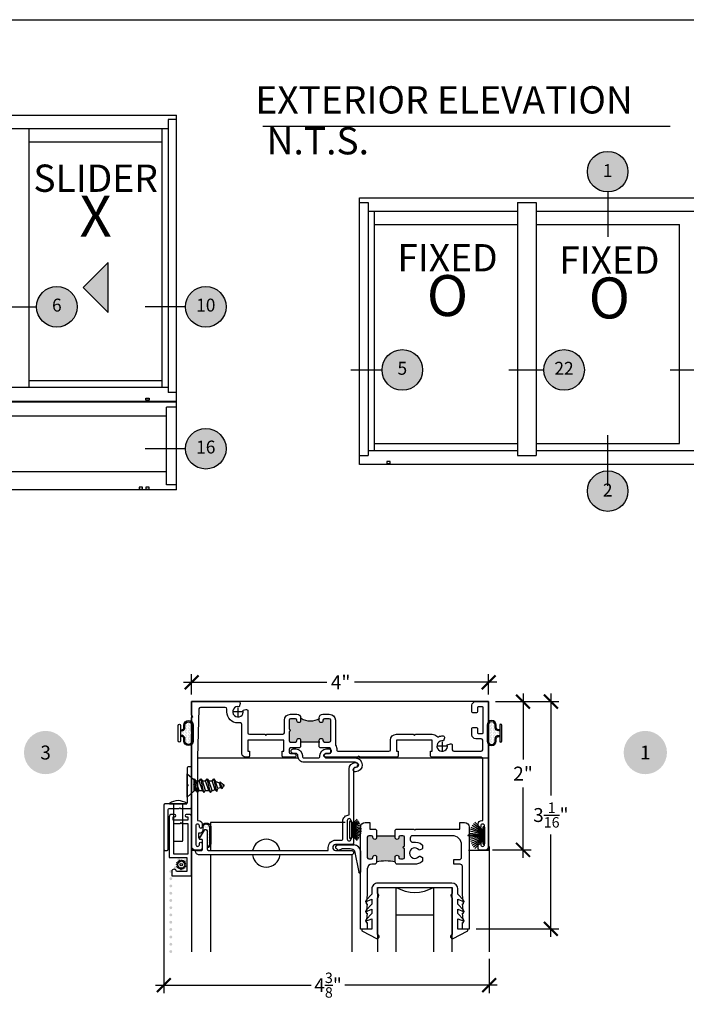
# Model space of a CAD drawing. Units: inches. Extents: x 0 to 214, y 0 to 37.
# Drawn here: x 54 to 63, y 24 to 37 of the extents above; entities that cross this region are included whole.
import ezdxf
from ezdxf.enums import TextEntityAlignment as Align

# ---------------------------------------------------------------- set-up
doc = ezdxf.new("R2010")
doc.units = ezdxf.units.IN
doc.header["$MEASUREMENT"] = 0
for name, color, linetype in [('Arcadia-Dim', 4, 'Continuous'), ('Arcadia-Profile', 5, 'Continuous'), ('Arcadia-Shade', 8, 'Continuous'), ('Arcadia-Symb', 7, 'Continuous'), ('Arcadia-Symb-Text', 3, 'Continuous'), ('Arcadia-Text', 3, 'Continuous')]:
    doc.layers.add(name, color=color, linetype=linetype)
doc.layers.add('Arcadia-Mview', color=6, linetype='Continuous', plot=False)
doc.styles.get("Standard").update_dxf_attribs({"font": 'ARIALN.TTF'})
doc.dimstyles.new('Arcadia-2', dxfattribs={"dimscale": 2, "dimtxt": 0.0938, "dimasz": 0.0938, "dimexe": 0.0546, "dimexo": 0.0469, "dimgap": 0.0469, "dimtad": 0, "dimtih": 1, "dimdec": 4, "dimrnd": 0.0625, "dimzin": 3, "dimdsep": 46, "dimlunit": 4, "dimtxsty": 'Standard', "dimblk": 'ARCHTICK', "dimcen": 0.0469, "dimdle": 0.0546, "dimclrd": 256, "dimclre": 256, "dimclrt": 256, "dimadec": 0, "dimazin": 0, "dimtfac": 0.75, "dimtix": 1, "dimtmove": 2, "dimatfit": 3, "dimfxl": 1, "dimtolj": 1, "dimtzin": 3, "dimlwd": -3, "dimlwe": -3, "dimarcsym": 0})

# ---------------------------------------------------------------- blocks, each defined once
blk = doc.blocks.new('09550010B')
at = {"layer": 'Arcadia-Profile'}
for p, q in [((1.947, 6.962), (1.969, 6.941)), ((1.955, 7.011), (2.184, 7.011)), ((2.013, 6.956), (1.983, 6.942)), ((2.188, 6.931), (2.244, 6.645)), ((2.268, 6.933), (2.268, 6.647))]:
    blk.add_line(p, q, dxfattribs=at)
blk.add_lwpolyline([(2.114, 6.959), (2.02, 6.959)], dxfattribs=at)
for centre, radius, start, end in [((1.955, 6.986), 0.0251, 90.1126, 251.2446), ((1.975, 6.948), 0.01, 225, 321.102), ((2.02, 6.948), 0.0114, 88.5664, 132.5352), ((2.118, 6.839), 0.12, 58.9493, 91.9245), ((2.199, 6.947), 0.0193, 196.5979, 235.6754), ((2.174, 6.916), 0.0956, 10.4458, 83.4796), ((2.255, 6.648), 0.0122, 194.9206, 357.4771)]:
    blk.add_arc(centre, radius, start, end, dxfattribs=at)
blk = doc.blocks.new('b9501000z')
for p, q in [((-0.516, 0.063), (-0.704, -0.034)), ((-0.501, -0.486), (-0.501, 0.011)), ((0.501, 0.011), (0.501, -0.486)), ((0.704, -0.034), (0.516, 0.063)), ((-0.698, -0.062), (-0.58, -0.062)), ((-0.58, -0.062), (-0.58, -0.204)), ((0.58, -0.204), (0.58, -0.062)), ((0.58, -0.062), (0.698, -0.062)), ((-0.58, -0.204), (-0.663, -0.171)), ((-0.663, -0.171), (-0.656, -0.193)), ((-0.656, -0.193), (-0.58, -0.275)), ((0.663, -0.171), (0.58, -0.204)), ((0.58, -0.275), (0.656, -0.193)), ((0.656, -0.193), (0.663, -0.171)), ((-0.58, -0.33), (-0.663, -0.296)), ((-0.663, -0.296), (-0.656, -0.318)), ((-0.656, -0.318), (-0.58, -0.4)), ((-0.58, -0.275), (-0.58, -0.33)), ((0.58, -0.33), (0.58, -0.275)), ((0.663, -0.296), (0.58, -0.33)), ((0.58, -0.4), (0.656, -0.318)), ((0.656, -0.318), (0.663, -0.296)), ((-0.663, -0.433), (-0.656, -0.454)), ((-0.58, -0.466), (-0.663, -0.433)), ((-0.656, -0.454), (-0.58, -0.536)), ((-0.58, -0.4), (-0.58, -0.466)), ((0.58, -0.466), (0.58, -0.4)), ((0.663, -0.433), (0.58, -0.466)), ((0.58, -0.536), (0.656, -0.454)), ((0.656, -0.454), (0.663, -0.433)), ((-0.58, -0.536), (-0.58, -0.604)), ((-0.501, -0.624), (-0.501, -0.543)), ((-0.501, -0.548), (-0.501, -0.543)), ((0.501, -0.624), (-0.501, -0.624)), ((0.501, -0.543), (0.501, -0.624)), ((0.501, -0.543), (0.501, -0.548)), ((0.58, -0.604), (0.58, -0.536)), ((-0.5, -0.684), (0.5, -0.684))]:
    blk.add_line(p, q)
for centre, radius, start, end in [((-0.508, 0.037), 0.027, 286.6695, 106.6695), ((0.508, 0.037), 0.027, 73.3305, 253.3305), ((-0.698, -0.047), 0.015, 117.1782, 270), ((0.698, -0.047), 0.015, 270, 62.8218), ((-0.517, -0.515), 0.0332, 300, 60), ((0.517, -0.515), 0.0332, 120, 240), ((-0.5, -0.604), 0.08, 180, 270), ((0.5, -0.604), 0.08, 270, 0)]:
    blk.add_arc(centre, radius, start, end)
blk = doc.blocks.new('spline')
at = {"layer": 'Arcadia-Profile'}
blk.add_lwpolyline([(-0.027, 0.053), (-0.03, 0.078, -0.784805), (-0.024, 0.079), (-0.011, 0.059, 0.63707), (-0.005, 0.06), (0.002, 0.083, -0.784805), (0.008, 0.082), (0.013, 0.058, 0.63707), (0.018, 0.057), (0.034, 0.076, -0.784805), (0.039, 0.073), (0.034, 0.049, 0.63707), (0.039, 0.046), (0.06, 0.057, -0.784805), (0.064, 0.052), (0.05, 0.032, 0.63707), (0.053, 0.027), (0.078, 0.03, -0.784805), (0.079, 0.024), (0.059, 0.011, 0.63707), (0.06, 0.005), (0.083, -0.002, -0.784805), (0.082, -0.008), (0.058, -0.013, 0.63707), (0.057, -0.018), (0.076, -0.034, -0.784805), (0.073, -0.039), (0.049, -0.034, 0.63707), (0.046, -0.039), (0.057, -0.06, -0.784805), (0.052, -0.064), (0.032, -0.05, 0.63707), (0.027, -0.053), (0.03, -0.078, -0.784805), (0.024, -0.079), (0.011, -0.059, 0.63707), (0.005, -0.06), (-0.002, -0.083, -0.784805), (-0.008, -0.082), (-0.013, -0.058, 0.63707), (-0.018, -0.057), (-0.034, -0.076, -0.784805), (-0.039, -0.073), (-0.034, -0.049, 0.63707), (-0.039, -0.046), (-0.06, -0.057, -0.784805), (-0.064, -0.052), (-0.05, -0.032, 0.63707), (-0.053, -0.027), (-0.078, -0.03, -0.784805), (-0.079, -0.024), (-0.059, -0.011, 0.63707), (-0.06, -0.005), (-0.083, 0.002, -0.784805), (-0.082, 0.008), (-0.058, 0.013, 0.63707), (-0.057, 0.018), (-0.076, 0.034, -0.784805), (-0.073, 0.039), (-0.049, 0.034, 0.63707), (-0.046, 0.039), (-0.057, 0.06, -0.784805), (-0.052, 0.064), (-0.032, 0.05, 0.63707)], format="xyb", close=True, dxfattribs=at)
blk.add_circle((0, 0), 0.0223, dxfattribs=at)
blk = doc.blocks.new('b09550015')
at = {"layer": 'Arcadia-Profile'}
blk.add_lwpolyline([(0.118, 0.195), (0.118, 0.185, 0.414213), (0.207, 0.095), (0.241, 0.095, 1), (0.241, 0.155), (0.207, 0.155, -1), (0.207, 0.215), (0.592, 0.215, 0.969123), (0.597, 0.405, 0.960583), (0.594, 0.345, -0.970384), (0.592, 0.275), (-0.098, 0.275, 0.414214), (-0.178, 0.195), (-0.178, 0.185, -0.414213), (-0.207, 0.155), (-0.241, 0.155, 1), (-0.241, 0.095), (-0.207, 0.095, 0.414213), (-0.118, 0.185), (-0.118, 0.195, -0.414214), (-0.098, 0.215), (0.098, 0.215, -0.414214)], format="xyb", close=True, dxfattribs=at)
blk = doc.blocks.new('b150pile')
at = {"layer": 'Arcadia-Profile'}
for p, q in [((-0.035, 0.03), (-0.088, 0.14)), ((-0.025, 0.03), (-0.067, 0.149)), ((-0.016, 0.03), (-0.045, 0.155)), ((-0.008, 0.03), (-0.023, 0.159)), ((0, 0.03), (0, 0.16)), ((0.008, 0.03), (0.023, 0.159)), ((0.016, 0.03), (0.045, 0.155)), ((0.025, 0.03), (0.067, 0.149)), ((0.035, 0.03), (0.088, 0.14)), ((-0.072, 0.03), (-0.143, 0.101)), ((-0.058, 0.03), (-0.126, 0.116)), ((-0.045, 0.03), (-0.108, 0.129)), ((0.045, 0.03), (0.108, 0.129)), ((0.058, 0.03), (0.126, 0.116)), ((0.072, 0.03), (0.143, 0.101))]:
    blk.add_line(p, q, dxfattribs=at)
blk.add_lwpolyline([(-0.105, 0, -1), (-0.105, 0.03), (0.105, 0.03, -1), (0.105, 0), (0.105, 0)], format="xyb", close=True, dxfattribs=at)
blk = doc.blocks.new('B270PILE')
at = {"layer": 'Arcadia-Profile'}
for p, q in [((-0.072, 0.03), (-0.178, 0.136)), ((-0.058, 0.03), (-0.157, 0.155)), ((-0.045, 0.03), (-0.134, 0.171)), ((-0.035, 0.03), (-0.109, 0.185)), ((-0.025, 0.03), (-0.083, 0.196)), ((-0.016, 0.03), (-0.056, 0.204)), ((-0.008, 0.03), (-0.028, 0.208)), ((-0.005, 0.03), (-0.005, 0.225)), ((0.005, 0.03), (0.005, 0.225)), ((0.008, 0.03), (0.028, 0.208)), ((0.016, 0.03), (0.056, 0.204)), ((0.025, 0.03), (0.083, 0.196)), ((0.035, 0.03), (0.109, 0.185)), ((0.045, 0.03), (0.134, 0.171)), ((0.058, 0.03), (0.157, 0.155)), ((0.072, 0.03), (0.178, 0.136))]:
    blk.add_line(p, q, dxfattribs=at)
blk.add_lwpolyline([(-0.105, 0, -1), (-0.105, 0.03), (0.105, 0.03, -1), (0.105, 0), (0.105, 0)], format="xyb", close=True, dxfattribs=at)
blk.add_arc((0, 0.225), 0.005, 0, 180, dxfattribs=at)
blk = doc.blocks.new('b270QLON')
at = {"layer": 'Arcadia-Profile'}
h = blk.add_hatch(dxfattribs=at)
h.set_pattern_fill('DOTS', color=256, scale=0.3, style=0)
h.paths.add_polyline_path([(-0.106, 0.185, 1), (-0.106, 0.09), (-0.075, 0.09, -0.414214), (-0.03, 0.045), (-0.03, 0.03), (0.03, 0.03), (0.03, 0.045, -0.414214), (0.075, 0.09), (0.106, 0.09, 1), (0.106, 0.185)])
for points in [[(-0.045, 0.03), (-0.045, 0.045, 0.414214), (-0.075, 0.075), (-0.106, 0.075, -1), (-0.106, 0.2), (0.106, 0.2, -1), (0.106, 0.075), (0.075, 0.075, 0.414214), (0.045, 0.045), (0.045, 0.03)], [(-0.03, 0.03), (-0.03, 0.045, 0.414214), (-0.075, 0.09), (-0.106, 0.09, -1), (-0.106, 0.185), (0.106, 0.185, -1), (0.106, 0.09), (0.075, 0.09, 0.414214), (0.03, 0.045), (0.03, 0.03)]]:
    blk.add_lwpolyline(points, format="xyb", dxfattribs=at)
blk.add_lwpolyline([(-0.105, 0, -1), (-0.105, 0.03), (0.105, 0.03, -1), (0.105, 0), (0.105, 0)], format="xyb", close=True, dxfattribs=at)
blk = doc.blocks.new('b00500960M')
blk.add_lwpolyline([(2.031, 1.607, 0.414221), (2.116, 1.522), (2.116, 0.902, 0.414211), (2.201, 0.817), (2.208, 0.817, 1.007738), (2.208, 0.882), (2.196, 0.882, -0.414214), (2.176, 0.902), (2.176, 1.612, 1), (2.141, 1.612), (2.141, 1.597, -1), (2.091, 1.597), (2.091, 1.847, -1), (2.141, 1.847), (2.141, 1.832, 1), (2.176, 1.832), (2.176, 1.902, 0.414213), (2.156, 1.922), (1.934, 1.922, -1), (1.934, 2), (2.146, 2, 1), (2.146, 2.06), (0.097, 2.06, 0.414214), (0.047, 2.01), (0.047, 2), (0.131, 2, -0.414213), (0.141, 1.99), (0.141, 1.863, -0.414214), (0.131, 1.853), (0.111, 1.853, 0.57735), (0.102, 1.838), (0.166, 1.728, 0.767327), (0.203, 1.738), (0.203, 1.98, -0.414204), (0.223, 2), (1.835, 2), (1.835, 1.961, 0.414343), (1.934, 1.862), (2.011, 1.862, -0.414214), (2.031, 1.842)], format="xyb", close=True)
blk = doc.blocks.new('b00500960')
blk.add_blockref('b00500960M', (-21.981, 15.934))
blk = doc.blocks.new('_ArchTick')
at = {"color": 0, "linetype": 'ByBlock', "lineweight": -3, "const_width": 0.15}
blk.add_lwpolyline([(-0.5, -0.5), (0.5, 0.5)], dxfattribs=at)
blk = doc.blocks.new('*D170')
at = {"layer": 'Arcadia-Dim', "lineweight": -3, "transparency": 16777216}
for p, q in [((55.509, 26.333), (55.509, 24.207)), ((59.89, 24.672), (59.89, 24.207)), ((55.399, 24.316), (57.494, 24.316)), ((59.999, 24.316), (57.949, 24.316))]:
    blk.add_line(p, q, dxfattribs=at)
at = {"layer": 'Arcadia-Dim', "lineweight": -3, "transparency": 16777216, "xscale": 0.1876, "yscale": 0.1876, "zscale": 0.1876, "rotation": 180}
blk.add_blockref('_ArchTick', (55.509, 24.316), dxfattribs=at)
at = {"layer": 'Arcadia-Dim', "lineweight": -3, "transparency": 16777216, "xscale": 0.1876, "yscale": 0.1876, "zscale": 0.1876}
blk.add_blockref('_ArchTick', (59.89, 24.316), dxfattribs=at)
at = {"layer": 'Arcadia-Dim', "lineweight": -3, "transparency": 16777216, "insert": (57.722, 24.316), "char_height": 0.1876, "attachment_point": 5}
blk.add_mtext('\\A1;4{\\H0.75x;\\S3/8;}"', dxfattribs=at)
blk = doc.blocks.new('*D171')
at = {"layer": 'Arcadia-Dim', "lineweight": -3, "transparency": 16777216}
for p, q in [((59.977, 28.135), (60.831, 28.135)), ((60.722, 28.244), (60.722, 26.868)), ((60.722, 24.966), (60.722, 26.346)), ((59.714, 25.075), (60.831, 25.075))]:
    blk.add_line(p, q, dxfattribs=at)
at = {"layer": 'Arcadia-Dim', "lineweight": -3, "transparency": 16777216, "xscale": 0.1876, "yscale": 0.1876, "zscale": 0.1876}
for p, rotation in [((60.722, 28.135), 90), ((60.722, 25.075), 270)]:
    blk.add_blockref('_ArchTick', p, dxfattribs=dict(at, rotation=rotation))
at = {"layer": 'Arcadia-Dim', "lineweight": -3, "transparency": 16777216, "insert": (60.722, 26.607), "char_height": 0.1876, "attachment_point": 5}
blk.add_mtext('\\A1;3{\\H0.75x;\\S1/16;}"', dxfattribs=at)
blk = doc.blocks.new('*D172')
at = {"layer": 'Arcadia-Dim', "lineweight": -3, "transparency": 16777216}
for p, q in [((59.977, 28.135), (60.456, 28.135)), ((60.347, 28.244), (60.347, 27.353)), ((60.347, 26.029), (60.347, 26.977)), ((59.934, 26.138), (60.456, 26.138))]:
    blk.add_line(p, q, dxfattribs=at)
at = {"layer": 'Arcadia-Dim', "lineweight": -3, "transparency": 16777216, "xscale": 0.1876, "yscale": 0.1876, "zscale": 0.1876}
for p, rotation in [((60.347, 28.135), 90), ((60.347, 26.138), 270)]:
    blk.add_blockref('_ArchTick', p, dxfattribs=dict(at, rotation=rotation))
at = {"layer": 'Arcadia-Dim', "lineweight": -3, "transparency": 16777216, "insert": (60.347, 27.165), "char_height": 0.1876, "attachment_point": 5}
blk.add_mtext('\\A1;2"', dxfattribs=at)
blk = doc.blocks.new('*D173')
at = {"layer": 'Arcadia-Dim', "lineweight": -3, "transparency": 16777216}
for p, q in [((55.774, 28.395), (57.705, 28.395)), ((55.884, 28.229), (55.884, 28.505)), ((59.993, 28.395), (58.076, 28.395)), ((59.884, 28.229), (59.884, 28.505))]:
    blk.add_line(p, q, dxfattribs=at)
at = {"layer": 'Arcadia-Dim', "lineweight": -3, "transparency": 16777216, "xscale": 0.1876, "yscale": 0.1876, "zscale": 0.1876, "rotation": 180}
blk.add_blockref('_ArchTick', (55.884, 28.395), dxfattribs=at)
at = {"layer": 'Arcadia-Dim', "lineweight": -3, "transparency": 16777216, "xscale": 0.1876, "yscale": 0.1876, "zscale": 0.1876}
blk.add_blockref('_ArchTick', (59.884, 28.395), dxfattribs=at)
at = {"layer": 'Arcadia-Dim', "lineweight": -3, "transparency": 16777216, "insert": (57.891, 28.395), "char_height": 0.1876, "attachment_point": 5}
blk.add_mtext('\\A1;4"', dxfattribs=at)
blk = doc.blocks.new('Cross')
at = {"layer": 'Arcadia-Profile'}
for p, q in [((0.058, 0), (-0.058, 0)), ((0, 0.058), (0, -0.058))]:
    blk.add_line(p, q, dxfattribs=at)
blk = doc.blocks.new('.5Rivet')
at = {"layer": 'Arcadia-Profile'}
blk.add_lwpolyline([(-0.1175, -0.045), (0.1175, -0.045), (0.1175, -0.04, 0.3404255), (-0.1175, -0.04)], format="xyb", close=True, dxfattribs=at)
blk.add_lwpolyline([(-0.0625, -0.045), (-0.0625, -0.54, 0.4142136), (-0.0575, -0.545), (0.0575, -0.545, 0.4142136), (0.0625, -0.54), (0.0625, -0.045)], format="xyb", dxfattribs=at)
blk = doc.blocks.new('Keynote')
at = {"layer": 'Arcadia-Symb', "lineweight": -3}
h = blk.add_hatch(color=8, dxfattribs=at)
h.dxf.hatch_style = 1
edge = h.paths.add_edge_path()
edge.add_arc((0, 0), 0.1458, 0, 360)
at = {"layer": 'Arcadia-Symb-Text'}
blk.add_attdef('KEYNOTE_BUBBLE', text='', height=0.0938, dxfattribs=at).set_placement((0, 0), align=Align.MIDDLE_CENTER)
blk = doc.blocks.new('#8-.5 PFH-SMS')
at = {"layer": 'Arcadia-Profile'}
for p, q in [((0, 0.156), (0.09, 0.078)), ((0, -0.156), (0, 0.156)), ((0.088, 0.08), (0.096, 0.089)), ((0.09, 0.078), (0.09, -0.078)), ((0.118, -0.068), (0.09, 0.016)), ((0.14, -0.094), (0.096, 0.089)), ((0.096, 0.089), (0.118, 0.063)), ((0.162, -0.068), (0.118, 0.063)), ((0.118, 0.063), (0.162, 0.063)), ((0.162, 0.063), (0.184, 0.089)), ((0.205, -0.068), (0.162, 0.063)), ((0.227, -0.094), (0.184, 0.089)), ((0.184, 0.089), (0.205, 0.063)), ((0.249, -0.068), (0.205, 0.063)), ((0.205, 0.063), (0.249, 0.063)), ((0.249, 0.063), (0.271, 0.089)), ((0.293, -0.068), (0.249, 0.063)), ((0.314, -0.094), (0.271, 0.089)), ((0.271, 0.089), (0.293, 0.063)), ((0.293, 0.063), (0.336, 0.063)), ((0.336, -0.068), (0.293, 0.063)), ((0.336, 0.063), (0.358, 0.089)), ((0.376, -0.058), (0.336, 0.063)), ((0.399, -0.082), (0.358, 0.089)), ((0.358, 0.089), (0.384, 0.052)), ((0.434, 0.032), (0.384, 0.052)), ((0.415, -0.042), (0.384, 0.052)), ((0.434, 0.032), (0.445, 0.048)), ((0.453, -0.027), (0.434, 0.032)), ((0.472, -0.042), (0.445, 0.048)), ((0.445, 0.048), (0.484, 0.012)), ((0.494, 0.008), (0.484, 0.012)), ((0.492, -0.011), (0.484, 0.012)), ((0, -0.156), (0.09, -0.078)), ((0.09, -0.068), (0.118, -0.068)), ((0.118, -0.068), (0.14, -0.094)), ((0.14, -0.094), (0.162, -0.068)), ((0.162, -0.068), (0.205, -0.068)), ((0.205, -0.068), (0.227, -0.094)), ((0.227, -0.094), (0.249, -0.068)), ((0.249, -0.068), (0.293, -0.068)), ((0.293, -0.068), (0.314, -0.094)), ((0.314, -0.094), (0.336, -0.068)), ((0.336, -0.068), (0.351, -0.068)), ((0.376, -0.058), (0.351, -0.068)), ((0.376, -0.058), (0.398, -0.084)), ((0.398, -0.084), (0.415, -0.042)), ((0.453, -0.027), (0.415, -0.042)), ((0.453, -0.027), (0.472, -0.042)), ((0.472, -0.042), (0.492, -0.011)), ((0.494, -0.011), (0.492, -0.011))]:
    blk.add_line(p, q, dxfattribs=at)
blk.add_arc((0.49, -0.001), 0.01, 291.8014, 68.1986, dxfattribs=at)

msp = doc.modelspace()

# ---------------------------------------------------------------- hatches: boundary and pattern name
at = {"layer": 'Arcadia-Profile'}
h = msp.add_hatch(color=256, dxfattribs=at)
h.dxf.hatch_style = 1
edge = h.paths.add_edge_path()
edge.add_line((57.6089, 27.912), (57.6089, 27.8745))
edge.add_ellipse((57.6339, 27.8745), major_axis=(-0.01768, 0.01768), ratio=1, start_angle=45, end_angle=225)
edge.add_line((57.6589, 27.8745), (57.6589, 27.8795))
edge.add_ellipse((57.6789, 27.8795), major_axis=(-0.01414, 0.01414), ratio=1, start_angle=-45, end_angle=45, ccw=False)
edge.add_line((57.6789, 27.8995), (57.74515, 27.8995))
edge.add_ellipse((57.74515, 27.8795), major_axis=(0.01414, 0.01414), ratio=1, start_angle=315, end_angle=405, ccw=False)
edge.add_line((57.76515, 27.8795), (57.76515, 27.607))
edge.add_ellipse((57.74515, 27.607), major_axis=(0.01414, 0.01414), ratio=1, start_angle=225, end_angle=315, ccw=False)
edge.add_line((57.74515, 27.587), (57.6789, 27.587))
edge.add_ellipse((57.6789, 27.607), major_axis=(-0.01414, 0.01414), ratio=1, start_angle=45, end_angle=135, ccw=False)
edge.add_line((57.6589, 27.607), (57.6589, 27.612))
edge.add_ellipse((57.6339, 27.612), major_axis=(-0.01768, 0.01768), ratio=1, start_angle=225, end_angle=405)
edge.add_line((57.6089, 27.612), (57.6089, 27.587))
edge.add_line((57.6089, 27.587), (57.3589, 27.587))
edge.add_line((57.3589, 27.587), (57.3589, 27.612))
edge.add_ellipse((57.3339, 27.612), major_axis=(0.01768, 0.01768), ratio=1, start_angle=315, end_angle=495)
edge.add_line((57.3089, 27.612), (57.3089, 27.607))
edge.add_ellipse((57.2889, 27.607), major_axis=(0.01414, 0.01414), ratio=1, start_angle=225, end_angle=315, ccw=False)
edge.add_line((57.2889, 27.587), (57.22265, 27.587))
edge.add_ellipse((57.22265, 27.607), major_axis=(-0.01414, 0.01414), ratio=1, start_angle=45, end_angle=135, ccw=False)
edge.add_line((57.20265, 27.607), (57.20265, 27.72825))
edge.add_ellipse((57.20265, 27.74325), major_axis=(0.01061, 0.01061), ratio=1, start_angle=225, end_angle=405)
edge.add_line((57.20265, 27.75825), (57.20265, 27.8795))
edge.add_ellipse((57.22265, 27.8795), major_axis=(0.01414, 0.01414), ratio=1, start_angle=45, end_angle=135, ccw=False)
edge.add_line((57.22265, 27.8995), (57.2889, 27.8995))
edge.add_ellipse((57.2889, 27.8795), major_axis=(-0.01414, 0.01414), ratio=1, start_angle=225, end_angle=315, ccw=False)
edge.add_line((57.3089, 27.8795), (57.3089, 27.8745))
edge.add_ellipse((57.3339, 27.8745), major_axis=(0.01768, 0.01768), ratio=1, start_angle=135, end_angle=315)
edge.add_line((57.3589, 27.8745), (57.3589, 27.912))
edge.add_ellipse((57.4839, 28.09769), major_axis=(0.15828, 0.15828), ratio=1, start_angle=191.052485, end_angle=258.947515)
h = msp.add_hatch(dxfattribs=at)
h.set_pattern_fill('DOTS', color=256, scale=0.3, style=0)
h.set_pattern_definition([(0, (55.888525, 19.630697), (0.009375, 0.01875), [0, -0.01875])])
h.paths.add_polyline_path([(55.99651, 26.30037), (56.05669, 26.40443), (56.0633, 26.41105), (56.07333, 26.41374), (56.08312, 26.41129), (56.0907, 26.40347), (56.09278, 26.39417), (56.09284, 26.17864), (56.09795, 26.18004), (56.1083, 26.1854), (56.11558, 26.19153), (56.12094, 26.19843), (56.12593, 26.20609), (56.12823, 26.21451), (56.12915, 26.22488), (56.12915, 26.43652), (56.12712, 26.45025), (56.1228, 26.46072), (56.11417, 26.47058), (56.10781, 26.47652), (56.09909, 26.48105), (56.08967, 26.48349), (56.0813, 26.48419), (56.07293, 26.48314), (56.06211, 26.48001), (56.05374, 26.47478), (56.04572, 26.4678), (56.03979, 26.45944), (56.0363, 26.45002), (56.03415, 26.43652), (56.03415, 26.4057), (56.0336, 26.39788), (56.03194, 26.39185), (56.02945, 26.38541), (56.02591, 26.3798), (56.02113, 26.37419), (56.01738, 26.37065), (56.01156, 26.3667), (56.00553, 26.3638), (55.9995, 26.36172), (55.98915, 26.3607), (55.97578, 26.3607), (55.97578, 26.3007), (55.98915, 26.3007)])
h = msp.add_hatch(color=256, dxfattribs=at)
h.dxf.hatch_style = 1
h.paths.add_polyline_path([(58.37515, 26.32801), (58.37515, 26.30301, -1), (58.32515, 26.30301), (58.32515, 26.30801, 0.41421356), (58.30515, 26.32801), (58.27015, 26.32801, 0.41421356), (58.25015, 26.30801), (58.25015, 26.036, 0.41421356), (58.27015, 26.016), (58.30515, 26.016, 0.41421356), (58.32515, 26.036), (58.32515, 26.041, -1), (58.37515, 26.041), (58.37515, 25.975, -0.10859867), (58.62515, 25.975), (58.62515, 26.041, -1), (58.67515, 26.041), (58.67515, 26.036, 0.41421356), (58.69515, 26.016), (58.73015, 26.016, 0.41421356), (58.75015, 26.036), (58.75015, 26.15701, -1), (58.75015, 26.18701), (58.75015, 26.30801, 0.41421356), (58.73015, 26.32801), (58.69515, 26.32801, 0.41421356), (58.67515, 26.30801), (58.67515, 26.30301, -1), (58.62515, 26.30301), (58.62515, 26.32801)])
h = msp.add_hatch(dxfattribs=at)
h.set_pattern_fill('DOTS', color=256, scale=0.25, style=0)
h.set_pattern_definition([(0, (55.890153, 19.1927), (0.0078125, 0.015625), [0, -0.015625])])
edge = h.paths.add_edge_path()
edge.add_arc((58.0637, 26.1084), 0.09564, 10.445804, 83.479617)
edge = h.paths.add_edge_path()
edge.add_line((57.84556, 26.20342), (58.07456, 26.20342))
edge = h.paths.add_edge_path()
edge.add_line((58.07807, 26.12403), (58.13377, 25.83748))
edge = h.paths.add_edge_path()
edge.add_line((58.00431, 26.15164), (57.91043, 26.15164))
edge = h.paths.add_edge_path()
edge.add_line((57.90291, 26.14865), (57.87331, 26.13442))
edge = h.paths.add_edge_path()
edge.add_arc((57.86553, 26.1407), 0.01, 225, 321.101959)
edge = h.paths.add_edge_path()
edge.add_line((57.83754, 26.15455), (57.85868, 26.13341))
edge = h.paths.add_edge_path()
edge.add_arc((57.84561, 26.17832), 0.0251, 90.112625, 251.244562)
edge = h.paths.add_edge_path()
edge.add_arc((57.9106, 26.14027), 0.01138, 88.566379, 132.535249)
edge = h.paths.add_edge_path()
edge.add_arc((58.00836, 26.03132), 0.12039, 58.949259, 91.92449)
edge = h.paths.add_edge_path()
edge.add_arc((58.08897, 26.13998), 0.01932, 196.597872, 235.675416)
edge = h.paths.add_edge_path()
edge.add_line((58.15775, 26.12574), (58.15775, 25.84009))
edge = h.paths.add_edge_path()
edge.add_arc((58.14556, 25.84062), 0.0122, 194.920569, 357.47706)
h = msp.add_hatch(color=256, dxfattribs=at)
h.dxf.hatch_style = 1
edge = h.paths.add_edge_path()
edge.add_arc((55.79527, 25.99146), 0.01988, 0, 360)
edge = h.paths.add_edge_path()
edge.add_arc((55.81156, 25.90916), 0.01988, 0, 360)
edge = h.paths.add_edge_path()
edge.add_arc((55.73978, 25.8647), 0.01988, 0, 360)
edge = h.paths.add_edge_path()
edge.add_arc((55.71203, 26.0051), 0.01988, 0, 360)
edge = h.paths.add_edge_path()
edge.add_arc((55.66389, 25.89795), 0.01988, 0, 360)
edge = h.paths.add_edge_path()
edge.add_arc((55.60402, 25.8471), 0.01988, 0, 360)
edge = h.paths.add_edge_path()
edge.add_arc((55.60402, 25.74934), 0.01988, 0, 360)
edge = h.paths.add_edge_path()
edge.add_arc((55.60402, 25.65159), 0.01988, 0, 360)
h = msp.add_hatch(color=256, dxfattribs=at)
h.dxf.hatch_style = 1
h.paths.add_polyline_path([(55.6239, 25.55383, 1), (55.58414, 25.55383, 1)])
h.paths.add_polyline_path([(55.6239, 25.45608, 1), (55.58414, 25.45608, 1)])
h.paths.add_polyline_path([(55.58414, 25.35832, 1), (55.6239, 25.35832, 1)])
h = msp.add_hatch(color=256, dxfattribs=at)
h.dxf.hatch_style = 1
h.paths.add_polyline_path([(55.6239, 25.26142, 1), (55.58414, 25.26142, 1)])
h.paths.add_polyline_path([(55.6239, 25.16367, 1), (55.58414, 25.16367, 1)])
h.paths.add_polyline_path([(55.58414, 25.06591, 1), (55.6239, 25.06591, 1)])
h = msp.add_hatch(color=256, dxfattribs=at)
h.dxf.hatch_style = 1
h.paths.add_polyline_path([(55.6239, 24.96422, 1), (55.58414, 24.96422, 1)])
h.paths.add_polyline_path([(55.6239, 24.86646, 1), (55.58414, 24.86646, 1)])
h.paths.add_polyline_path([(55.58414, 24.76871, 1), (55.6239, 24.76871, 1)])
at = {"layer": 'Arcadia-Shade', "lineweight": -3}
h = msp.add_hatch(color=256, dxfattribs=at)
h.dxf.hatch_style = 1
edge = h.paths.add_edge_path()
edge.add_arc((61.48697, 35.27159), 0.2734, 0, 360)
h = msp.add_hatch(color=256, dxfattribs=at)
h.dxf.hatch_style = 1
edge = h.paths.add_edge_path()
edge.add_arc((54.06974, 33.45187), 0.2734, 0, 360)
h = msp.add_hatch(color=256, dxfattribs=at)
h.dxf.hatch_style = 1
edge = h.paths.add_edge_path()
edge.add_arc((56.07514, 33.45187), 0.2734, 0, 360)
h = msp.add_hatch(color=256, dxfattribs=at)
h.dxf.hatch_style = 1
edge = h.paths.add_edge_path()
edge.add_arc((58.72167, 32.60099), 0.2734, 0, 360)
h = msp.add_hatch(color=256, dxfattribs=at)
h.dxf.hatch_style = 1
edge = h.paths.add_edge_path()
edge.add_arc((60.8992, 32.60099), 0.2734, 0, 360)
h = msp.add_hatch(color=256, dxfattribs=at)
h.dxf.hatch_style = 1
edge = h.paths.add_edge_path()
edge.add_arc((56.07514, 31.54028), 0.2734, 0, 360)
h = msp.add_hatch(color=256, dxfattribs=at)
h.dxf.hatch_style = 1
edge = h.paths.add_edge_path()
edge.add_arc((61.48697, 30.9697), 0.2734, 0, 360)
at = {"layer": 'Arcadia-Text'}
msp.add_hatch(color=256, dxfattribs=at).paths.add_polyline_path([(54.75958, 33.37554), (54.75958, 34.04734), (54.42368, 33.71144)])

# ---------------------------------------------------------------- linework, layer by layer
at = {"layer": 'Arcadia-Mview', "lineweight": -3}
msp.add_lwpolyline([(38, 37.31833), (70, 37.31833), (70, 0), (38, 0)], close=True, dxfattribs=at)
at = {"layer": 'Arcadia-Profile'}
for p, q in [((49.26963, 36.03136), (55.68272, 36.03136)), ((55.56737, 35.97243), (55.56737, 32.2979)), ((55.68272, 35.97243), (55.56737, 35.97243)), ((55.68272, 30.98538), (55.68272, 36.03136)), ((55.56737, 35.84677), (49.38499, 35.84677)), ((53.69895, 32.36712), (53.69895, 35.84125)), ((55.48431, 35.84125), (55.48431, 32.36712)), ((58.14402, 31.326), (58.14402, 34.91791)), ((58.14402, 34.91791), (64.55711, 34.91791)), ((58.14402, 34.85447), (58.25938, 34.85447)), ((58.25938, 34.85447), (58.25938, 31.44702)), ((60.27271, 34.85447), (60.27271, 31.44702)), ((60.27271, 34.85447), (60.52183, 34.85447)), ((60.52183, 34.85447), (60.52183, 31.44702)), ((60.27271, 34.73332), (58.25938, 34.73332)), ((58.34243, 34.73332), (58.34243, 31.51623)), ((64.44175, 34.73332), (60.52183, 34.73332)), ((58.34243, 34.56031), (60.27271, 34.56031)), ((60.52183, 34.56031), (62.45211, 34.56031)), ((62.45211, 31.60867), (62.45211, 34.56031)), ((49.38499, 32.36712), (55.56737, 32.36712)), ((53.69895, 32.45956), (55.48431, 32.45956)), ((55.68272, 32.2979), (55.56737, 32.2979)), ((55.68272, 32.17689), (49.26963, 32.17689)), ((55.68272, 32.16535), (49.26963, 32.16535)), ((55.26989, 32.22086), (55.31358, 32.22086)), ((55.26989, 32.19357), (55.26989, 32.22086)), ((55.31358, 32.19357), (55.26989, 32.19357)), ((55.31358, 32.22086), (55.31358, 32.19357)), ((55.68272, 32.10191), (55.5443, 32.10191)), ((55.5443, 31.05459), (55.5443, 32.10191)), ((55.5443, 31.98078), (49.40806, 31.98078)), ((58.34243, 31.60867), (60.27271, 31.60867)), ((60.52183, 31.60867), (62.45211, 31.60867)), ((58.14402, 31.44702), (58.25938, 31.44702)), ((58.25938, 31.51623), (60.27271, 31.51623)), ((60.27271, 31.44702), (60.52183, 31.44702)), ((60.52183, 31.51623), (64.44175, 31.51623)), ((64.55711, 31.326), (58.14402, 31.326)), ((58.55685, 31.36998), (58.51316, 31.36998)), ((58.51316, 31.36998), (58.51316, 31.34269)), ((58.51316, 31.34269), (58.55685, 31.34269)), ((58.55685, 31.34269), (58.55685, 31.36998)), ((49.40806, 31.23147), (55.5443, 31.23147)), ((55.68272, 31.05459), (55.5443, 31.05459)), ((55.68272, 30.98538), (49.26963, 30.98538)), ((55.2213, 31.0219), (55.17761, 31.0219)), ((55.17761, 31.0219), (55.17761, 30.99461)), ((55.17761, 30.99461), (55.2213, 30.99461)), ((55.2213, 30.99461), (55.2213, 31.0219)), ((55.31358, 31.0219), (55.26989, 31.0219)), ((55.26989, 31.0219), (55.26989, 30.99461)), ((55.26989, 30.99461), (55.31358, 30.99461)), ((55.31358, 30.99461), (55.31358, 31.0219)), ((57.6089, 27.587), (57.3589, 27.587)), ((55.96315, 27.377), (57.32442, 27.377)), ((57.70673, 27.377), (59.88363, 27.377)), ((58.37515, 26.32801), (58.62515, 26.32801)), ((55.88363, 26.182), (55.88363, 24.76547)), ((59.89015, 26.182), (59.89016, 24.76547)), ((58.39015, 24.76547), (58.39015, 25.6315)), ((58.64015, 24.76547), (58.64015, 25.6315)), ((59.14015, 25.6315), (59.14015, 24.76547)), ((59.39015, 25.6315), (59.39015, 24.76547)), ((59.14015, 25.2565), (58.64015, 25.2565))]:
    msp.add_line(p, q, dxfattribs=at)
at = {"layer": 'Arcadia-Profile', "lineweight": -3}
msp.add_line((53.69895, 35.67375), (55.48431, 35.67375), dxfattribs=at)
at = {"layer": 'Arcadia-Profile'}
for points in [[(57.35238, 27.52489), (57.33738, 27.50989), (57.21613, 27.50989, 0.41421356), (57.19613, 27.48989), (57.19613, 27.45489, 0.41421356), (57.21613, 27.43489), (57.26488, 27.43489, -1), (57.26488, 27.38489), (57.12163, 27.38489, -0.41421356), (57.10163, 27.40489), (57.10163, 27.46489), (57.12563, 27.46489), (57.12563, 27.61489), (56.64163, 27.61489), (56.64163, 27.46489), (56.66563, 27.46489), (56.66563, 27.40489, -0.41421356), (56.64563, 27.38489), (56.61163, 27.38489, -0.41421356), (56.56163, 27.43489), (56.56163, 27.8271, 0.41421356), (56.54163, 27.8471), (56.50863, 27.8471, -0.41421356), (56.35795, 27.99777), (56.35795, 28.03489, 0.41421356), (56.33795, 28.05489), (56.00303, 28.05489, 0.40528969), (55.98304, 28.0355), (55.96315, 27.38489), (55.96315, 26.5349), (55.97426, 26.5349, -0.41421356), (56.02426, 26.4849), (56.02426, 26.4449, -1), (55.98926, 26.4449), (55.98926, 26.4599, 1), (55.93926, 26.4599), (55.93926, 26.20989, 0.9487525), (55.98926, 26.20739), (55.98926, 26.22489, -1), (56.02426, 26.22489), (56.02426, 26.15489, -0.41421356), (56.00426, 26.13489), (55.93363, 26.13489, -0.41421356), (55.88363, 26.18489), (55.88363, 27.69989), (55.89863, 27.71489), (55.88363, 27.72989), (55.88363, 27.91989), (55.89863, 27.93489), (55.88363, 27.94989), (55.88363, 28.13489), (56.51802, 28.13489, -0.49314543), (56.53734, 28.10971), (56.52572, 28.06635, 3.73205081), (56.57657, 28.01727), (56.61645, 28.02795, -0.49314543), (56.64163, 28.00864), (56.64163, 27.71489, 0.41421356), (56.66163, 27.69489), (56.86863, 27.69489), (56.88363, 27.67989), (56.89863, 27.69489), (57.11363, 27.69489, 0.41421356), (57.13363, 27.71489), (57.13363, 27.88239, -0.41421356), (57.21613, 27.96489), (57.30238, 27.96489, -0.41421356), (57.35238, 27.91489), (57.35238, 27.87739, -1), (57.30238, 27.87739), (57.30238, 27.88239, 0.41421356), (57.28238, 27.90239), (57.21613, 27.90239, 0.41421356), (57.19613, 27.88239), (57.19613, 27.76114, -1), (57.19613, 27.73114), (57.19613, 27.60989, 0.41421356), (57.21613, 27.58989), (57.28238, 27.58989, 0.41421356), (57.30238, 27.60989), (57.30238, 27.61489, -1), (57.35238, 27.61489), (57.35238, 27.52489)], [(57.60238, 27.52489), (57.60238, 27.61489, -1), (57.65238, 27.61489), (57.65238, 27.60989, 0.41421356), (57.67238, 27.58989), (57.73863, 27.58989, 0.41421356), (57.75863, 27.60989), (57.75863, 27.88239, 0.41421356), (57.73863, 27.90239), (57.67238, 27.90239, 0.41421356), (57.65238, 27.88239), (57.65238, 27.87739, -1), (57.60238, 27.87739), (57.60238, 27.91489, -0.41421356), (57.65238, 27.96489), (57.73863, 27.96489, -0.41421356), (57.82113, 27.88239), (57.82113, 27.54713, -0.16421878), (57.83904, 27.48572, 0.42647434), (57.85903, 27.46489), (58.54163, 27.46489, 0.41421356), (58.56163, 27.48489), (58.56163, 27.61489, -0.41421356), (58.64163, 27.69489), (58.86863, 27.69489), (58.88363, 27.67989), (58.89863, 27.69489), (59.12563, 27.69489, -0.2160925), (59.1858, 27.66761, 0.3177811), (59.20825, 27.66221, -0.11753544), (59.27065, 27.67136, -0.46592626), (59.2882, 27.64626), (59.27701, 27.60447, 3.73205081), (59.32721, 27.55427), (59.36945, 27.56558, -0.49314543), (59.39463, 27.54627), (59.39463, 27.48489, 0.41421356), (59.41463, 27.46489), (59.78363, 27.46489, 0.41421346), (59.80363, 27.48489), (59.80363, 27.6149, 0.41421356), (59.78363, 27.6349), (59.70963, 27.6349, -0.41421356), (59.65963, 27.6849), (59.65963, 27.77489, -0.41421356), (59.66963, 27.78489), (59.72163, 27.78489, -0.41421356), (59.73163, 27.77489), (59.73163, 27.71689, 0.41421356), (59.74163, 27.70689), (59.80163, 27.70689, 0.41421356), (59.81163, 27.71689), (59.81163, 28.05289, 0.41421356), (59.80163, 28.06289), (59.74163, 28.06289, 0.41421356), (59.73163, 28.05289), (59.73163, 27.99489, -0.41421356), (59.72163, 27.98489), (59.66963, 27.98489, -0.41421356), (59.65963, 27.99489), (59.65963, 28.08489, -0.41421356), (59.70963, 28.13489), (59.88363, 28.13489), (59.88363, 26.18489, -0.41421356), (59.83363, 26.13489), (59.76301, 26.13489), (59.76301, 26.13489, -0.41421356), (59.74301, 26.15489), (59.74301, 26.22489, -1), (59.77801, 26.22489), (59.77801, 26.20989, 1), (59.82801, 26.20989), (59.82801, 26.4599, 1), (59.77801, 26.4599), (59.77801, 26.4449, -1), (59.74301, 26.4449), (59.74301, 26.4849, -0.41421356), (59.79301, 26.5349), (59.80363, 26.5349), (59.80363, 27.36489, 0.41421356), (59.78363, 27.38489), (59.12163, 27.38489, -0.41421356), (59.10163, 27.40489), (59.10163, 27.46489), (59.12563, 27.46489), (59.12563, 27.61489), (58.64163, 27.61489), (58.64163, 27.46489), (58.66563, 27.46489), (58.66563, 27.40489, -0.41421356), (58.64563, 27.38489), (58.14863, 27.38489), (58.13363, 27.39989), (58.11863, 27.38489), (57.68988, 27.38489, -1), (57.68988, 27.43489), (57.73913, 27.43489, 0.41421356), (57.75913, 27.45489), (57.75913, 27.48989, 0.41421356), (57.73913, 27.50989), (57.61738, 27.50989), (57.60238, 27.52489)], [(56.03078, 26.47283, -0.72976839), (56.14415, 26.43652), (56.14415, 26.22488, -0.36193511), (56.09297, 26.16343)], [(58.37515, 26.40301), (58.37515, 26.30301, -1), (58.32515, 26.30301), (58.32515, 26.30801, 0.41421356), (58.30515, 26.32801), (58.27015, 26.32801, 0.41421356), (58.25015, 26.30801), (58.25015, 26.036, 0.41421356), (58.27015, 26.016), (58.30515, 26.016, 0.41421356), (58.32515, 26.036), (58.32515, 26.041, -1), (58.37515, 26.041), (58.37515, 25.975, -0.41421356), (58.34415, 25.944), (58.31215, 25.944, 0.41421356), (58.25015, 25.882), (58.25015, 25.53401), (58.23516, 25.40901), (58.25015, 25.40901), (58.23516, 25.28401), (58.25015, 25.28401), (58.23516, 25.15901), (58.25015, 25.15901), (58.25015, 25.084, -0.41421356), (58.23515, 25.069), (58.16015, 25.069), (58.16015, 26.445, -0.41421356), (58.22215, 26.507), (58.28515, 26.507), (58.28515, 26.41801), (58.36015, 26.41801), (58.37515, 26.40301)], [(58.62515, 26.40301), (58.64015, 26.41801), (58.87516, 26.41801), (58.89015, 26.40301), (58.90516, 26.41801), (59.02082, 26.41801), (59.49515, 26.41801), (59.49515, 26.507), (59.55815, 26.507, -0.41421356), (59.62015, 26.445), (59.62015, 25.069), (59.54515, 25.069, -0.41421356), (59.53015, 25.084), (59.53015, 25.15901), (59.54516, 25.15901), (59.53015, 25.28401), (59.54516, 25.28401), (59.53015, 25.40901), (59.54516, 25.40901), (59.53015, 25.53401), (59.53015, 25.913, 0.41421356), (59.49915, 25.944), (59.41515, 25.944), (59.41515, 26.006), (59.48915, 26.006, 0.41421356), (59.52015, 26.037), (59.52015, 26.20301, 0.41421356), (59.39515, 26.32801), (58.85915, 26.32801, 0.41421356), (58.82815, 26.29701), (58.82815, 26.27214, 0.46557213), (58.86446, 26.2416, -0.22543379), (58.98847, 26.2071, -0.21732848), (58.99364, 26.19578), (58.99364, 26.16223, -0.26793952), (58.98614, 26.14924), (58.96349, 26.13616, -0.36376541), (58.94451, 26.1395, 2.74421233), (58.94451, 26.04814, -0.36376252), (58.96349, 26.05148), (58.98614, 26.0384, -0.26793952), (58.99364, 26.02541), (58.99364, 25.99187, -0.21732848), (58.98847, 25.98054, -0.19333779), (58.88279, 25.944), (58.65615, 25.944, -0.41421356), (58.62515, 25.975), (58.62515, 26.041, -1), (58.67515, 26.041), (58.67515, 26.036, 0.41421356), (58.69515, 26.016), (58.73015, 26.016, 0.41421356), (58.75015, 26.036), (58.75015, 26.15701, -1), (58.75015, 26.18701), (58.75015, 26.30801, 0.41421356), (58.73015, 26.32801), (58.69515, 26.32801, 0.41421356), (58.67515, 26.30801), (58.67515, 26.30301, -1), (58.62515, 26.30301), (58.62515, 26.40301)]]:
    msp.add_lwpolyline(points, format="xyb", dxfattribs=at)
for points in [[(59.61363, 26.13485), (59.88363, 26.13485), (59.88363, 28.13489), (55.88363, 28.13489), (55.88363, 26.13485), (55.93363, 26.13489)], [(57.95078, 26.507), (57.63935, 26.507), (56.14009, 26.507), (56.14009, 26.1307)], [(56.14009, 26.0707), (56.14009, 24.76547)], [(58.04615, 24.76547), (58.04615, 26.0707)]]:
    msp.add_lwpolyline(points, dxfattribs=at)
for points in [[(55.86862, 27.25578), (55.83862, 27.25578, 0.41421356), (55.82362, 27.24078), (55.82362, 27.02078), (55.83862, 27.00578), (55.82362, 26.99078), (55.82362, 26.77078, -0.41421356), (55.80862, 26.75578), (55.52362, 26.75578, 0.41421356), (55.50862, 26.74078), (55.50862, 26.14578, 0.41421356), (55.52362, 26.13078), (55.55362, 26.13078, 0.41421356), (55.56862, 26.14578), (55.56862, 26.68078, -0.41421356), (55.58362, 26.69578), (55.71762, 26.69578), (55.72762, 26.70578), (55.73762, 26.69578), (55.86862, 26.69578, 0.41421356), (55.88362, 26.71078), (55.88362, 27.24078, 0.41421356)], [(55.63362, 26.58459), (55.65602, 26.58459, 0.41421356), (55.67102, 26.59959), (55.67102, 26.59961, 0.41421356), (55.65602, 26.61461), (55.61442, 26.61461, 0.41421356), (55.58342, 26.58361), (55.58342, 26.03391), (55.82161, 26.03391), (55.82161, 25.8469), (55.67938, 25.8469), (55.67938, 25.84691, 0.41421356), (55.64838, 25.87791, 0.41421356), (55.61738, 25.84691), (55.61738, 25.78981), (55.88362, 25.78981), (55.88362, 26.58361, 0.41421356), (55.85262, 26.61461), (55.81102, 26.61461, 0.41421356), (55.79602, 26.59961), (55.79602, 26.59959, 0.41421356), (55.81102, 26.58459), (55.83342, 26.58459), (55.83342, 26.53981), (55.63362, 26.53981)]]:
    msp.add_lwpolyline(points, format="xyb", close=True, dxfattribs=at)
for points in [[(55.74005, 26.50461), (55.72505, 26.48961), (55.64014, 26.48961), (55.64014, 26.08361), (55.83995, 26.08361), (55.83995, 26.48961), (55.75505, 26.48961)], [(55.99651, 26.30037), (56.05669, 26.40443), (56.0633, 26.41105), (56.07333, 26.41374), (56.08312, 26.41129), (56.0907, 26.40347), (56.09278, 26.39417), (56.09284, 26.17864), (56.09795, 26.18004), (56.1083, 26.1854), (56.11558, 26.19153), (56.12094, 26.19843), (56.12593, 26.20609), (56.12823, 26.21451), (56.12915, 26.22488), (56.12915, 26.43652), (56.12712, 26.45025), (56.1228, 26.46072), (56.11417, 26.47058), (56.10781, 26.47652), (56.09909, 26.48105), (56.08967, 26.48349), (56.0813, 26.48419), (56.07293, 26.48314), (56.06211, 26.48001), (56.05374, 26.47478), (56.04572, 26.4678), (56.03979, 26.45944), (56.0363, 26.45002), (56.03415, 26.43652), (56.03415, 26.4057), (56.0336, 26.39788), (56.03194, 26.39185), (56.02945, 26.38541), (56.02591, 26.3798), (56.02113, 26.37419), (56.01738, 26.37065), (56.01156, 26.3667), (56.00553, 26.3638), (55.9995, 26.36172), (55.98915, 26.3607), (55.97578, 26.3607), (55.97578, 26.3007), (55.98915, 26.3007)]]:
    msp.add_lwpolyline(points, close=True, dxfattribs=at)
for centre, radius, start, end in [((57.4839, 28.09769), 0.22384, 236.052485, 303.947515), ((56.89015, 26.09382), 0.1875, 11.342371, 168.657629), ((56.89015, 26.09382), 0.1875, 187.084252, 352.915748), ((58.50015, 25.40628), 0.5823, 77.604088, 102.395912), ((58.89015, 26.06452), 0.5, 240, 300)]:
    msp.add_arc(centre, radius, start, end, dxfattribs=at)
at = {"layer": 'Arcadia-Shade', "lineweight": -3}
for centre in [(61.48697, 35.27159), (54.06974, 33.45187), (56.07514, 33.45187), (58.72167, 32.60099), (60.8992, 32.60099), (56.07514, 31.54028), (61.48697, 30.9697)]:
    msp.add_circle(centre, 0.2734, dxfattribs=at)
at = {"layer": 'Arcadia-Symb'}
for p, q in [((61.48697, 34.99819), (61.48697, 34.39413)), ((54.42368, 33.71144), (54.75958, 34.04734)), ((54.75958, 33.37554), (54.75958, 34.04734)), ((54.75958, 33.37554), (54.75958, 34.04734)), ((54.75958, 33.37554), (54.42368, 33.71144)), ((53.25557, 33.45187), (53.79634, 33.45187)), ((55.80174, 33.45187), (55.26097, 33.45187)), ((58.02773, 32.60099), (58.44827, 32.60099)), ((60.15739, 32.60099), (60.6258, 32.60099)), ((62.32766, 32.60099), (62.7482, 32.60099)), ((61.48697, 31.0425), (61.48697, 31.72411)), ((55.80174, 31.54028), (55.26097, 31.54028))]:
    msp.add_line(p, q, dxfattribs=at)
at = {"layer": 'Arcadia-Text'}
msp.add_line((56.84404, 35.88292), (62.32862, 35.88292), dxfattribs=at)

# ---------------------------------------------------------------- block references
for p in [(56.50863, 27.99777), (59.25863, 27.53589)]:
    msp.add_blockref('Cross', p)
at = {"rotation": 270}
msp.add_blockref('b270QLON', (55.70488, 27.70989), dxfattribs=at)
at = {"xscale": -1}
for name, p, rotation in [('b270QLON', (60.06238, 27.70989), 90), ('b09550015', (57.4939, 27.592), 180)]:
    msp.add_blockref(name, p, dxfattribs=dict(at, rotation=rotation))
at = {"lineweight": -3}
msp.add_blockref('#8-.5 PFH-SMS', (55.82362, 27.00578), dxfattribs=at)
at = {"extrusion": (0, 0, -1), "zscale": -1}
for name, p, rotation in [('b150pile', (-58.01078, 26.4087), 90), ('B270PILE', (-59.83453, 26.33201), 270)]:
    msp.add_blockref(name, p, dxfattribs=dict(at, rotation=rotation))
at = {"layer": 'Arcadia-Profile', "xscale": -1, "rotation": 180}
msp.add_blockref('b00500960', (77.87055, 44.06453), dxfattribs=at)
at = {"layer": 'Arcadia-Profile'}
for name, p in [('.5Rivet', (55.70202, 26.80078)), ('09550010B', (55.89015, 19.1927))]:
    msp.add_blockref(name, p, dxfattribs=at)
at = {"layer": 'Arcadia-Profile', "xscale": 0.75, "yscale": 0.75, "zscale": 0.75, "rotation": 180}
msp.add_blockref('spline', (55.74435, 25.93842), dxfattribs=at)
at = {"layer": 'Arcadia-Profile', "rotation": 180}
msp.add_blockref('b9501000z', (58.89015, 25.007), dxfattribs=at)
at = {"layer": 'Arcadia-Symb', "lineweight": -3, "xscale": 2, "yscale": 2, "zscale": 2}
for p, values in [((53.91812, 27.44865), {'KEYNOTE_BUBBLE': '3'}), ((61.99359, 27.44865), {'KEYNOTE_BUBBLE': '1'})]:
    msp.add_blockref('Keynote', p, dxfattribs=at).add_auto_attribs(values)

# ---------------------------------------------------------------- texts
at = {"layer": 'Arcadia-Symb-Text', "width": 0.983855}
for s, p in [('1', (61.48697, 35.26312)), ('6', (54.06974, 33.45187)), ('10', (56.07514, 33.45187)), ('5', (58.72167, 32.60099)), ('22', (60.8992, 32.60099)), ('16', (56.07514, 31.54028)), ('2', (61.48697, 30.96124))]:
    msp.add_text(s, height=0.174, dxfattribs=at).set_placement(p, align=Align.MIDDLE)
at = {"layer": 'Arcadia-Text'}
for s, height, p in [('EXTERIOR ELEVATION', 0.3674766, (59.28405, 36.19089)), ('N.T.S.', 0.367477, (57.58284, 35.64037)), ('X', 0.55121, (54.59163, 34.60207)), ('O', 0.55121, (59.32997, 33.53129)), ('O', 0.55121, (61.50936, 33.49933))]:
    msp.add_text(s, height=height, dxfattribs=at).set_placement(p, align=Align.MIDDLE)
for s, p in [('SLIDER', (54.59163, 34.9997)), ('FIXED', (59.32997, 33.92892)), ('FIXED', (61.50936, 33.89696))]:
    msp.add_text(s, height=0.367477, dxfattribs=at).set_placement(p, align=Align.CENTER)

# ---------------------------------------------------------------- dimensions: what is measured, and where the dimension line sits
at = {"layer": 'Arcadia-Dim', "lineweight": -3}
for base, p1, p2, picture, middle in [((55.88363, 28.3954), (59.88363, 28.13489), (55.88363, 28.13489), '*D173', (57.89092, 28.3954)), ((55.50863, 24.31575), (59.89015, 24.76547), (55.50863, 26.42667), '*D170', (57.72176, 24.31575))]:
    dim = msp.add_linear_dim(base=base, p1=p1, p2=p2, dimstyle='Arcadia-2', dxfattribs=at)
    dim.commit()
    dim.dimension.update_dxf_attribs({"geometry": picture, "text_midpoint": middle, "dimtype": 160})
for base, p1, picture, middle in [((60.72165, 28.13489), (59.62015, 25.07535), '*D171', (60.72165, 26.60685)), ((60.34694, 28.13489), (59.84015, 26.13835), '*D172', (60.34694, 27.16492))]:
    dim = msp.add_linear_dim(base=base, p1=p1, p2=(59.88363, 28.13489), angle=90, dimstyle='Arcadia-2', dxfattribs=at)
    dim.commit()
    dim.dimension.update_dxf_attribs({"geometry": picture, "text_midpoint": middle, "dimtype": 160})

doc.saveas('drawing.dxf')
